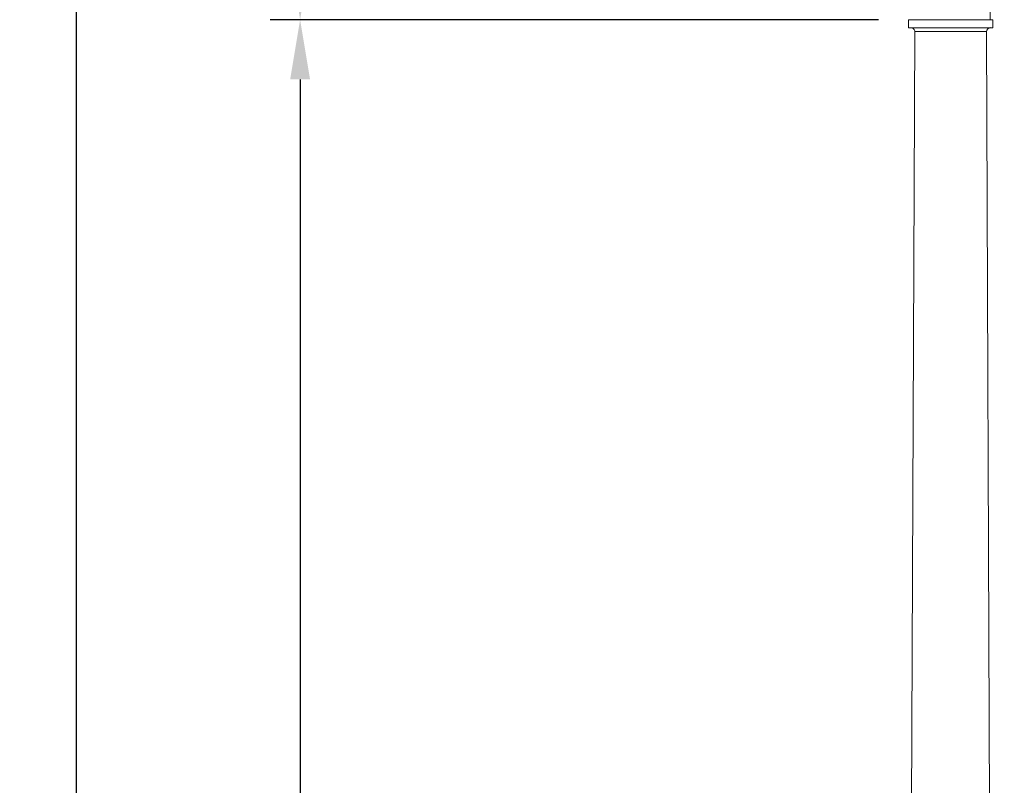
# Model space of a CAD drawing. Extents: x -3213 to 434, y -37 to 1050.
# Drawn here: x -43 to 19, y 249 to 297 of the extents above; entities that cross this region are included whole.
import ezdxf

# ---------------------------------------------------------------- set-up
doc = ezdxf.new("R2010")
doc.units = 0
doc.header["$LTSCALE"] = 0.1
doc.header["$MEASUREMENT"] = 0
doc.layers.get('0').update_dxf_attribs({"linetype": 'CONTINUOUS', "lineweight": 15})
doc.layers.get('DEFPOINTS').update_dxf_attribs({"linetype": 'CONTINUOUS', "lineweight": 15})
doc.layers.add('TEXT', color=7, linetype='CONTINUOUS', lineweight=15)
doc.styles.add('ROMAND', font='romand.shx', dxfattribs={"oblique": 15})
doc.dimstyles.new('ROMAND', dxfattribs={"dimscale": 30, "dimtxt": 0.125, "dimasz": 0.125, "dimexe": 0.0625, "dimexo": 0.0625, "dimgap": 0.0625, "dimtad": 0, "dimtih": 1, "dimtoh": 1, "dimdec": 3, "dimzin": 0, "dimdsep": 46, "dimlunit": 4, "dimtxsty": 'ROMAND', "dimcen": 0, "dimadec": 0, "dimazin": 0, "dimtfac": 1, "dimtdec": 3, "dimtofl": 0, "dimtmove": 0, "dimatfit": 3, "dimfxl": 0, "dimtolj": 1, "dimtzin": 0, "dimarcsym": 0})

# ---------------------------------------------------------------- blocks, each defined once
blk = doc.blocks.new('*D0')
at = {"layer": 'DEFPOINTS', "color": 0}
for p in [(-25.656, 296.965), (12.592, 296.965), (3.242, -3.035)]:
    blk.add_point(p, dxfattribs=at)
at = {"layer": 'TEXT', "color": 0, "lineweight": -2}
for p, q in [((10.717, 296.965), (-27.531, 296.965)), ((-25.656, 293.215), (-25.656, 151.073)), ((-25.656, 0.715), (-25.656, 142.858)), ((1.367, -3.035), (-27.531, -3.035))]:
    blk.add_line(p, q, dxfattribs=at)
at = {"layer": 'TEXT', "color": 0}
for points in [[(-26.281, 293.215), (-25.031, 293.215), (-25.656, 296.965)], [(-26.281, 0.715), (-25.031, 0.715), (-25.656, -3.035)]]:
    blk.add_solid(points, dxfattribs=at)
at = {"layer": 'TEXT', "color": 0, "insert": (-25.656, 146.965), "char_height": 3.75, "attachment_point": 5, "style": 'ROMAND'}
blk.add_mtext("\\A1;25'", dxfattribs=at)
blk = doc.blocks.new('*D7')
at = {"layer": 'DEFPOINTS', "color": 0}
for p in [(12.492, 344.962), (-25.656, 296.965), (12.592, 296.965)]:
    blk.add_point(p, dxfattribs=at)
at = {"layer": 'TEXT', "color": 0, "lineweight": -2}
for p, q in [((10.617, 344.962), (-27.531, 344.962)), ((-25.656, 341.212), (-25.656, 324.821)), ((-25.656, 300.715), (-25.656, 316.607)), ((10.717, 296.965), (-27.531, 296.965))]:
    blk.add_line(p, q, dxfattribs=at)
at = {"layer": 'TEXT', "color": 0}
for points in [[(-26.281, 341.212), (-25.031, 341.212), (-25.656, 344.962)], [(-26.281, 300.715), (-25.031, 300.715), (-25.656, 296.965)]]:
    blk.add_solid(points, dxfattribs=at)
at = {"layer": 'TEXT', "color": 0, "insert": (-25.656, 320.714), "char_height": 3.75, "attachment_point": 5, "style": 'ROMAND'}
blk.add_mtext("\\A1;4'", dxfattribs=at)
blk = doc.blocks.new('*D8')
at = {"layer": 'DEFPOINTS', "color": 0}
for p in [(-39.736, 344.962), (12.492, 344.962), (3.242, -3.035)]:
    blk.add_point(p, dxfattribs=at)
at = {"layer": 'TEXT', "color": 0, "lineweight": -2}
for p, q in [((10.617, 344.962), (-41.611, 344.962)), ((-39.736, 341.212), (-39.736, 175.071)), ((-39.736, 0.715), (-39.736, 166.857)), ((1.367, -3.035), (-41.611, -3.035))]:
    blk.add_line(p, q, dxfattribs=at)
at = {"layer": 'TEXT', "color": 0}
for points in [[(-40.361, 341.212), (-39.111, 341.212), (-39.736, 344.962)], [(-40.361, 0.715), (-39.111, 0.715), (-39.736, -3.035)]]:
    blk.add_solid(points, dxfattribs=at)
at = {"layer": 'TEXT', "color": 0, "insert": (-39.736, 170.964), "char_height": 3.75, "attachment_point": 5, "style": 'ROMAND'}
blk.add_mtext("\\A1;29'", dxfattribs=at)

msp = doc.modelspace()

# ---------------------------------------------------------------- linework, layer by layer
for p, q in [((17.7421, 335.462), (17.7421, 296.9654)), ((12.5921, 296.4654), (12.5921, 296.9654)), ((12.5921, 296.9654), (17.8921, 296.9654)), ((17.7421, 296.9654), (12.7421, 296.9654)), ((17.8921, 296.4654), (17.8921, 296.9654)), ((11.8632, 27.2551), (12.9921, 296.2115)), ((12.5921, 296.4654), (17.8921, 296.4654)), ((12.9921, 296.2154), (17.4921, 296.2154)), ((18.621, 27.2551), (17.4921, 296.2115))]:
    msp.add_line(p, q)
for centre, radius, start, end in [((12.7421, 296.2154), 0.25, 359.094384, 90), ((17.7576, 296.1998), 0.2657, 89.435131, 177.471498)]:
    msp.add_arc(centre, radius, start, end)

# ---------------------------------------------------------------- dimensions: what is measured, and where the dimension line sits
at = {"layer": 'TEXT'}
for base, p2, picture, middle in [((-39.7362, 344.962), (12.4921, 344.962), '*D8', (-39.7362, 170.9637)), ((-25.6559, 296.9654), (12.5921, 296.9654), '*D0', (-25.6559, 146.9654))]:
    dim = msp.add_linear_dim(base=base, p1=(3.2421, -3.0346), p2=p2, angle=90, dimstyle='ROMAND', dxfattribs=at)
    dim.commit()
    dim.dimension.update_dxf_attribs({"geometry": picture, "text_midpoint": middle})
dim = msp.add_linear_dim(base=(-25.6559, 296.9654), p1=(12.4921, 344.962), p2=(12.5921, 296.9654), angle=90, dimstyle='ROMAND', dxfattribs=at)
dim.commit()
dim.dimension.update_dxf_attribs({"geometry": '*D7', "text_midpoint": (-25.6559, 320.7137), "dimtype": 160})

doc.saveas('drawing.dxf')
